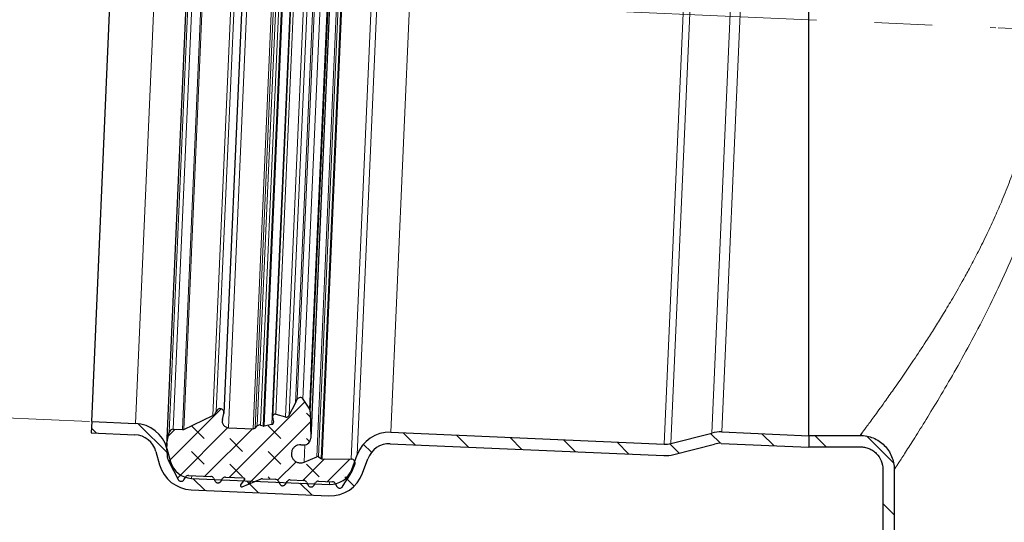
# Model space of a CAD drawing. Units: millimetres. Extents: x 0 to 420, y 0 to 297.
# Drawn here: x 70 to 113, y 167 to 189 of the extents above; entities that cross this region are included whole.
import ezdxf

# ---------------------------------------------------------------- set-up
doc = ezdxf.new("R2010")
doc.units = ezdxf.units.MM
doc.linetypes.add('CENTERX2', pattern=[20.32, 12.7, -2.54, 2.54, -2.54])
doc.styles.add('SLDTEXTSTYLE0', font='TXT', dxfattribs={"width": 0.605})
doc.dimstyles.new('SLDDIMSTYLE0', dxfattribs={"dimtxt": 3.5, "dimasz": 3.5, "dimexe": 0, "dimexo": 0.0625, "dimgap": 0.875, "dimtad": 1, "dimdec": 4, "dimlfac": 2, "dimzin": 12, "dimdsep": 46, "dimtxsty": 'SLDTEXTSTYLE0', "dimsah": 1, "dimcen": 0.09, "dimazin": 3, "dimtfac": 1, "dimtdec": 3, "dimtofl": 0, "dimtmove": 0, "dimatfit": 3, "dimfxl": 0, "dimfrac": 2, "dimtolj": 1, "dimtzin": 12, "dimarcsym": 0})
doc.dimstyles.new('SLDDIMSTYLE1', dxfattribs={"dimtxt": 3.5, "dimasz": 3.5, "dimexe": 0, "dimexo": 0.0625, "dimgap": 0.875, "dimtad": 1, "dimlfac": 2, "dimrnd": 1e-09, "dimzin": 12, "dimdsep": 46, "dimtxsty": 'SLDTEXTSTYLE0', "dimsah": 1, "dimcen": 0.09, "dimadec": 0, "dimazin": 3, "dimtfac": 1, "dimtdec": 3, "dimtofl": 0, "dimtmove": 0, "dimatfit": 3, "dimfxl": 0, "dimfrac": 2, "dimtolj": 1, "dimtzin": 12, "dimarcsym": 0})

# ---------------------------------------------------------------- blocks, each defined once
blk = doc.blocks.new('_D')
at = {"color": 7, "linetype": 'Continuous', "lineweight": 0}
blk.add_line((113.143, 188.935), (118.782, 188.689), dxfattribs=at)
at = {"color": 7, "linetype": 'Continuous', "lineweight": 18}
blk.add_arc((135.589, 187.955), 17.823, 90, 177.5, dxfattribs=at)
for points in [[(135.589, 205.778), (132.054, 205.975), (132.158, 204.903)], [(117.783, 188.732), (118.807, 192.122), (117.741, 192.273)]]:
    blk.add_solid(points, dxfattribs=at)
at = {"color": 7, "linetype": 'Continuous', "lineweight": 18, "insert": (116.07, 200.187), "char_height": 3.5, "attachment_point": 1, "rotation": 43.75, "style": 'SLDTEXTSTYLE0'}
blk.add_mtext('87.5°', dxfattribs=at)
blk = doc.blocks.new('_D_1')
at = {"color": 7, "linetype": 'Continuous', "lineweight": 0}
for p, q in [((62.365, 172.134), (64.023, 210.097)), ((74.916, 209.622), (63.024, 210.141)), ((73.258, 171.658), (61.366, 172.177))]:
    blk.add_line(p, q, dxfattribs=at)
at = {"color": 7, "linetype": 'Continuous', "lineweight": 18}
for points in [[(64.023, 210.097), (63.332, 206.624), (64.408, 206.577)], [(62.365, 172.134), (63.056, 175.607), (61.98, 175.654)]]:
    blk.add_solid(points, dxfattribs=at)
at = {"color": 7, "linetype": 'Continuous', "lineweight": 18, "char_height": 3.5, "attachment_point": 1, "rotation": 87.5, "style": 'SLDTEXTSTYLE0'}
for s, insert in [('76', (58.672, 191.191)), ('%%c', (58.459, 186.092))]:
    blk.add_mtext(s, dxfattribs=dict(at, insert=insert))

msp = doc.modelspace()

# ---------------------------------------------------------------- hatches: boundary and pattern name
at = {"linetype": 'Continuous', "lineweight": 18}
h = msp.add_hatch(dxfattribs=at)
h.set_pattern_fill('DIN 128 Elastomer-Gummi', scale=0.125, angle=90, style=0, pattern_type=2)
h.set_pattern_definition([(135, (-0.8419, 0.8419), (-1.683798, 0.561266), [0.79375, -1.5875]), (135, (-0.8419, 1.9644), (-1.683798, 0.561266), [0.79375, -1.5875]), (224.99997, (0, 0), (0.5612657, -0.5612663), [])])
edge = h.paths.add_edge_path(flags=0)
edge.add_arc((77.606613, 169.143229), 0.1431, 87.5, 147.5, ccw=False)
edge.add_line((77.612855, 169.286192), (78.586597, 169.243678))
edge.add_arc((78.580355, 169.100715), 0.1431, 27.5, 87.5, ccw=False)
edge.add_line((78.707286, 169.166791), (78.77512, 169.036482))
edge.add_spline(control_points=[(78.77512, 169.036482), (78.782516, 169.022276), (78.792466, 169.00915), (78.804147, 168.998192), (78.815828, 168.987235), (78.829562, 168.978142), (78.844212, 168.971669), (78.858861, 168.965195), (78.874831, 168.961162), (78.890797, 168.959902), (78.906764, 168.958642), (78.923168, 168.960122), (78.938652, 168.964219), (78.954135, 168.968315), (78.969125, 168.975141), (78.98238, 168.984132), (78.995635, 168.993123), (79.00752, 169.004526), (79.017051, 169.017397), (79.019043, 169.020087), (79.020942, 169.022848), (79.02274, 169.025671)], knot_values=[0, 0, 0, 0, 0.000096098, 0.000096098, 0.000096098, 0.000192195, 0.000192195, 0.000192195, 0.000288293, 0.000288293, 0.000288293, 0.00038439, 0.00038439, 0.00038439, 0.000480488, 0.000480488, 0.000480488, 0.000576585, 0.000576585, 0.000576585, 0.000596394, 0.000596394, 0.000596394, 0.000596394], weights=[1, 1, 1, 1, 1, 1, 1, 1, 1, 1, 1, 1, 1, 1, 1, 1, 1, 1, 1, 1, 1, 1], degree=3, periodic=0)
edge.add_line((79.02274, 169.025671), (79.101673, 169.149571))
edge.add_arc((79.222362, 169.072684), 0.1431, 87.5, 147.5, ccw=False)
edge.add_line((79.228604, 169.215647), (80.017233, 169.181215))
edge.add_arc((80.014737, 169.12403), 0.05724, -37.5, 87.5, ccw=False)
edge.add_line((80.060148, 169.089184), (79.899308, 168.879574))
edge.add_spline(control_points=[(79.899308, 168.879574), (79.895408, 168.874491), (79.892332, 168.868665), (79.890334, 168.862578), (79.888336, 168.856491), (79.887362, 168.849975), (79.887492, 168.84357), (79.887621, 168.837165), (79.888859, 168.830694), (79.891101, 168.824692), (79.893344, 168.818691), (79.896653, 168.812994), (79.900756, 168.808074), (79.904858, 168.803153), (79.909867, 168.798873), (79.915367, 168.795588), (79.920867, 168.792302), (79.92701, 168.789921), (79.933287, 168.788642), (79.939565, 168.787362), (79.94615, 168.787149), (79.952497, 168.788019), (79.95733, 168.788682), (79.962117, 168.789979), (79.966624, 168.791846)], knot_values=[0, 0, 0, 0, 0.000038439, 0.000038439, 0.000038439, 0.000076878, 0.000076878, 0.000076878, 0.000115317, 0.000115317, 0.000115317, 0.000153756, 0.000153756, 0.000153756, 0.000192195, 0.000192195, 0.000192195, 0.000230634, 0.000230634, 0.000230634, 0.000269073, 0.000269073, 0.000269073, 0.00029817, 0.00029817, 0.00029817, 0.00029817], weights=[1, 1, 1, 1, 1, 1, 1, 1, 1, 1, 1, 1, 1, 1, 1, 1, 1, 1, 1, 1, 1, 1, 1, 1, 1], degree=3, periodic=0)
edge.add_line((79.966624, 168.791846), (80.792525, 169.133945))
edge.add_arc((80.847287, 169.001738), 0.1431, 87.5, 112.5, ccw=False)
edge.add_line((80.853529, 169.144702), (81.423695, 169.119808))
edge.add_arc((81.417453, 168.976844), 0.1431, 27.5, 87.5, ccw=False)
edge.add_line((81.544384, 169.04292), (81.612218, 168.912612))
edge.add_spline(control_points=[(81.612218, 168.912612), (81.619614, 168.898405), (81.629564, 168.88528), (81.641245, 168.874322), (81.652926, 168.863364), (81.66666, 168.854272), (81.68131, 168.847798), (81.69596, 168.841325), (81.711929, 168.837291), (81.727896, 168.836032), (81.743862, 168.834772), (81.760267, 168.836252), (81.77575, 168.840348), (81.791234, 168.844445), (81.806223, 168.851271), (81.819478, 168.860262), (81.832733, 168.869252), (81.844618, 168.880656), (81.85415, 168.893527), (81.856141, 168.896217), (81.85804, 168.898978), (81.859838, 168.901801)], knot_values=[0, 0, 0, 0, 0.000096098, 0.000096098, 0.000096098, 0.000192195, 0.000192195, 0.000192195, 0.000288293, 0.000288293, 0.000288293, 0.00038439, 0.00038439, 0.00038439, 0.000480488, 0.000480488, 0.000480488, 0.000576585, 0.000576585, 0.000576585, 0.000596394, 0.000596394, 0.000596394, 0.000596394], weights=[1, 1, 1, 1, 1, 1, 1, 1, 1, 1, 1, 1, 1, 1, 1, 1, 1, 1, 1, 1, 1, 1], degree=3, periodic=0)
edge.add_line((81.859838, 168.901801), (81.938771, 169.025701))
edge.add_arc((82.05946, 168.948814), 0.1431, 87.5, 147.5, ccw=False)
edge.add_line((82.065702, 169.091777), (82.672023, 169.065304))
edge.add_arc((82.665781, 168.922341), 0.1431, 27.5, 87.5, ccw=False)
edge.add_line((82.792712, 168.988417), (82.860546, 168.858109))
edge.add_spline(control_points=[(82.860546, 168.858109), (82.867942, 168.843902), (82.877892, 168.830777), (82.889573, 168.819819), (82.901254, 168.808861), (82.914988, 168.799769), (82.929638, 168.793295), (82.944287, 168.786822), (82.960257, 168.782788), (82.976223, 168.781529), (82.99219, 168.780269), (83.008594, 168.781749), (83.024078, 168.785845), (83.039561, 168.789942), (83.054551, 168.796768), (83.067806, 168.805759), (83.08106, 168.814749), (83.092946, 168.826152), (83.102477, 168.839024), (83.104469, 168.841713), (83.106368, 168.844475), (83.108166, 168.847298)], knot_values=[0, 0, 0, 0, 0.000096098, 0.000096098, 0.000096098, 0.000192195, 0.000192195, 0.000192195, 0.000288293, 0.000288293, 0.000288293, 0.00038439, 0.00038439, 0.00038439, 0.000480488, 0.000480488, 0.000480488, 0.000576585, 0.000576585, 0.000576585, 0.000596394, 0.000596394, 0.000596394, 0.000596394], weights=[1, 1, 1, 1, 1, 1, 1, 1, 1, 1, 1, 1, 1, 1, 1, 1, 1, 1, 1, 1, 1, 1], degree=3, periodic=0)
edge.add_line((83.108166, 168.847298), (83.187099, 168.971198))
edge.add_arc((83.307788, 168.89431), 0.1431, 87.8156413, 147.5, ccw=False)
edge.add_line((83.313242, 169.037306), (83.931771, 169.013714))
edge.add_arc((83.926317, 168.870718), 0.1431, 27.5, 87.815639, ccw=False)
edge.add_line((84.053248, 168.936794), (84.121082, 168.806486))
edge.add_spline(control_points=[(84.121082, 168.806486), (84.128477, 168.792279), (84.138428, 168.779154), (84.150109, 168.768196), (84.16179, 168.757238), (84.175524, 168.748146), (84.190173, 168.741672), (84.204823, 168.735199), (84.220792, 168.731165), (84.236759, 168.729906), (84.252726, 168.728646), (84.26913, 168.730126), (84.284613, 168.734222), (84.300097, 168.738319), (84.315087, 168.745145), (84.328341, 168.754136), (84.341596, 168.763126), (84.353481, 168.774529), (84.363013, 168.787401), (84.365005, 168.79009), (84.366903, 168.792852), (84.368702, 168.795675)], knot_values=[0, 0, 0, 0, 0.000096098, 0.000096098, 0.000096098, 0.000192195, 0.000192195, 0.000192195, 0.000288293, 0.000288293, 0.000288293, 0.00038439, 0.00038439, 0.00038439, 0.000480488, 0.000480488, 0.000480488, 0.000576585, 0.000576585, 0.000576585, 0.000596394, 0.000596394, 0.000596394, 0.000596394], weights=[1, 1, 1, 1, 1, 1, 1, 1, 1, 1, 1, 1, 1, 1, 1, 1, 1, 1, 1, 1, 1, 1], degree=3, periodic=0)
edge.add_line((84.368702, 168.795675), (84.722568, 169.351134))
edge.add_arc((84.143261, 169.720193), 0.686878, 327.5, 336.514181)
edge.add_line((84.773237, 169.446457), (84.910895, 169.763263))
edge.add_arc((84.753401, 169.831697), 0.17172, 336.514181, 449.4365795)
edge.add_line((84.75509, 170.003408), (83.476575, 170.015981))
edge.add_spline(control_points=[(83.476575, 170.015981), (83.470291, 170.016042), (83.463976, 170.016803), (83.457857, 170.018235), (83.4485, 170.020424), (83.439392, 170.02426), (83.431287, 170.029423)], knot_values=[0, 0, 0, 0, 0.000037707, 0.000037707, 0.000037707, 0.000095842, 0.000095842, 0.000095842, 0.000095842], weights=[1, 1, 1, 1, 1, 1, 1], degree=3, periodic=0)
edge.add_line((83.431287, 170.029423), (83.316867, 170.102317))
edge.add_arc((83.270735, 170.029903), 0.08586, 57.5, 113.2456653)
edge.add_line((83.236848, 170.108793), (82.682138, 169.87052))
edge.add_spline(control_points=[(82.682138, 169.87052), (82.65553, 169.859091), (82.627514, 169.850514), (82.599068, 169.845089), (82.555017, 169.836687), (82.508907, 169.835775), (82.464558, 169.842428), (82.420209, 169.849081), (82.376396, 169.863482), (82.336749, 169.88444), (82.297102, 169.905398), (82.260527, 169.93349), (82.230052, 169.96639), (82.199577, 169.99929), (82.174362, 170.037905), (82.156495, 170.079037), (82.138628, 170.12017), (82.127616, 170.164955), (82.124372, 170.209683), (82.121127, 170.254411), (82.12556, 170.300316), (82.137303, 170.343596), (82.149047, 170.386877), (82.168425, 170.428727), (82.193832, 170.46568), (82.21924, 170.502634), (82.251378, 170.535711), (82.287585, 170.562171), (82.323792, 170.588632), (82.365067, 170.609206), (82.407992, 170.62219), (82.450917, 170.635174), (82.496675, 170.640926), (82.541478, 170.63897)], knot_values=[0, 0, 0, 0, 0.000173752, 0.000173752, 0.000173752, 0.00044509, 0.00044509, 0.00044509, 0.000716429, 0.000716429, 0.000716429, 0.000987767, 0.000987767, 0.000987767, 0.001259105, 0.001259105, 0.001259105, 0.001530444, 0.001530444, 0.001530444, 0.001801782, 0.001801782, 0.001801782, 0.002073121, 0.002073121, 0.002073121, 0.002344459, 0.002344459, 0.002344459, 0.002615797, 0.002615797, 0.002615797, 0.002887136, 0.002887136, 0.002887136, 0.002887136], weights=[1, 1, 1, 1, 1, 1, 1, 1, 1, 1, 1, 1, 1, 1, 1, 1, 1, 1, 1, 1, 1, 1, 1, 1, 1, 1, 1, 1, 1, 1, 1, 1, 1, 1], degree=3, periodic=0)
edge.add_line((82.541478, 170.63897), (82.672797, 170.633237))
edge.add_arc((82.685281, 170.919163), 0.286199, 267.5, 360.9434035)
edge.add_line((82.971442, 170.923876), (82.952444, 172.07755))
edge.add_arc((82.723516, 172.07378), 0.228959, 0.9434035, 32.5)
edge.add_line((82.916618, 172.1968), (82.632922, 172.642114))
edge.add_arc((82.512233, 172.565227), 0.1431, 32.5, 153.25841)
edge.add_line((82.384438, 172.629617), (82.299698, 172.461433))
edge.add_line((82.299698, 172.461433), (82.031, 171.928151))
edge.add_spline(control_points=[(82.031, 171.928151), (82.030049, 171.926265), (82.029057, 171.9244), (82.028024, 171.922558), (82.020192, 171.908588), (82.009839, 171.895777), (81.997823, 171.885187), (81.985808, 171.874597), (81.971798, 171.865936), (81.956955, 171.85992), (81.942111, 171.853904), (81.926024, 171.850368), (81.910026, 171.849604), (81.894028, 171.848841), (81.877678, 171.850829), (81.862329, 171.855404)], knot_values=[0, 0, 0, 0, 0.000012671, 0.000012671, 0.000012671, 0.000110128, 0.000110128, 0.000110128, 0.000207585, 0.000207585, 0.000207585, 0.000305042, 0.000305042, 0.000305042, 0.0004025, 0.0004025, 0.0004025, 0.0004025], weights=[1, 1, 1, 1, 1, 1, 1, 1, 1, 1, 1, 1, 1, 1, 1, 1], degree=3, periodic=0)
edge.add_line((81.862329, 171.855404), (81.441457, 171.980853))
edge.add_arc((81.408756, 171.871143), 0.11448, 73.4023045, 191.0831004)
edge.add_line((81.296411, 171.849137), (81.338676, 171.633373))
edge.add_arc((81.254418, 171.616868), 0.08586, -77.7994334, 11.0831004, ccw=False)
edge.add_line((81.272563, 171.532947), (80.928781, 171.458615))
edge.add_spline(control_points=[(80.928781, 171.458615), (80.923725, 171.457522), (80.918549, 171.456885), (80.913378, 171.45672), (80.903773, 171.456413), (80.893983, 171.45776), (80.884818, 171.46065)], knot_values=[0, 0, 0, 0, 0.000031039, 0.000031039, 0.000031039, 0.000089289, 0.000089289, 0.000089289, 0.000089289], weights=[1, 1, 1, 1, 1, 1, 1], degree=3, periodic=0)
edge.add_line((80.884818, 171.46065), (80.770867, 171.496578))
edge.add_arc((80.727836, 171.360102), 0.1431, 72.5, 133.5610789)
edge.add_line((80.629222, 171.463798), (80.529552, 171.369012))
edge.add_arc((80.450661, 171.451969), 0.11448, 267.5, 313.561079, ccw=False)
edge.add_line((80.445668, 171.337598), (79.360907, 171.38496))
edge.add_arc((79.373391, 171.670887), 0.286199, 166.5, 267.5, ccw=False)
edge.add_line((79.095099, 171.737698), (79.160554, 172.010335))
edge.add_arc((78.993579, 172.050422), 0.17172, 346.5, 523.7315424)
edge.add_arc((78.553995, 172.178703), 0.286199, 295.5, 343.7315424, ccw=False)
edge.add_line((78.677207, 171.920384), (77.397823, 171.310149))
edge.add_arc((77.348538, 171.413476), 0.11448, 267.5, 295.5, ccw=False)
edge.add_line((77.343544, 171.299105), (76.936779, 171.316865))
edge.add_arc((76.92921, 171.143528), 0.173503, 87.5, 168.7885026)
edge.add_line((76.759019, 171.177262), (76.66445, 170.700155))
edge.add_arc((77.506662, 170.533217), 0.858598, 168.7885026, 183.5)
edge.add_line((76.649666, 170.480801), (76.668103, 170.179351))
edge.add_arc((77.3537, 170.221284), 0.686878, 183.5, 207.5)
edge.add_line((76.744432, 169.904119), (77.159371, 169.107028))
edge.add_spline(control_points=[(77.159371, 169.107028), (77.166767, 169.092821), (77.176717, 169.079695), (77.188398, 169.068737), (77.200079, 169.05778), (77.213813, 169.048688), (77.228463, 169.042214), (77.243112, 169.03574), (77.259082, 169.031707), (77.275048, 169.030447), (77.291015, 169.029188), (77.307419, 169.030667), (77.322903, 169.034764), (77.338386, 169.03886), (77.353376, 169.045687), (77.366631, 169.054677), (77.379886, 169.063668), (77.391771, 169.075071), (77.401302, 169.087942), (77.403294, 169.090632), (77.405193, 169.093393), (77.406991, 169.096216)], knot_values=[0, 0, 0, 0, 0.000096098, 0.000096098, 0.000096098, 0.000192195, 0.000192195, 0.000192195, 0.000288293, 0.000288293, 0.000288293, 0.00038439, 0.00038439, 0.00038439, 0.000480488, 0.000480488, 0.000480488, 0.000576585, 0.000576585, 0.000576585, 0.000596394, 0.000596394, 0.000596394, 0.000596394], weights=[1, 1, 1, 1, 1, 1, 1, 1, 1, 1, 1, 1, 1, 1, 1, 1, 1, 1, 1, 1, 1, 1], degree=3, periodic=0)
edge.add_line((77.406991, 169.096216), (77.485924, 169.220116))
h = msp.add_hatch(dxfattribs=at)
h.set_pattern_fill('ANSI31', scale=0.5, angle=90, style=0)
edge = h.paths.add_edge_path(flags=0)
edge.add_line((83.794049, 168.895876), (77.743358, 169.160055))
edge.add_arc((77.786978, 170.159103), 1, 195.6, 267.5, ccw=False)
edge.add_line((76.823815, 169.890183), (76.660658, 170.474548))
edge.add_arc((75.215914, 170.071168), 1.5, 15.6, 87.5)
edge.add_line((75.281343, 171.56974), (73.358385, 171.653698))
edge.add_line((73.358385, 171.653698), (73.336575, 171.154174))
edge.add_line((73.336575, 171.154174), (75.259533, 171.070216))
edge.add_arc((75.215914, 170.071168), 1, 15.6, 87.5, ccw=False)
edge.add_line((76.179076, 170.340088), (76.342234, 169.755724))
edge.add_arc((77.786978, 170.159103), 1.5, 195.6, 267.5)
edge.add_line((77.721549, 168.660531), (83.772239, 168.396352))
edge.add_arc((83.837668, 169.894924), 1.5, 267.5, 340.1)
edge.add_line((85.248101, 169.384355), (85.479102, 170.022488))
edge.add_arc((86.41939, 169.682109), 1, 87.5, 160.1, ccw=False)
edge.add_line((86.463009, 170.681157), (98.46677, 170.157061))
edge.add_arc((98.532199, 171.655634), 1.5, 267.5, 284.5)
edge.add_line((98.907769, 170.203412), (100.698425, 170.666508))
edge.add_arc((100.948805, 169.69836), 1, 87.5, 104.5, ccw=False)
edge.add_line((100.992425, 170.697408), (104.839309, 170.52945))
edge.add_line((104.839309, 170.52945), (104.839309, 171.029926))
edge.add_line((104.839309, 171.029926), (101.014234, 171.196932))
edge.add_arc((100.948805, 169.69836), 1.5, 87.5, 104.5)
edge.add_line((100.573235, 171.150581), (98.782579, 170.687486))
edge.add_arc((98.532199, 171.655634), 1, 267.5, 284.5, ccw=False)
edge.add_line((98.488579, 170.656586), (86.484819, 171.180681))
edge.add_arc((86.41939, 169.682109), 1.5, 87.5, 160.1)
edge.add_line((85.008957, 170.192678), (84.777956, 169.554545))
edge.add_arc((83.837668, 169.894924), 1, 267.5, 340.1, ccw=False)
h = msp.add_hatch(dxfattribs=at)
h.set_pattern_fill('ANSI31', scale=0.5, angle=90, style=0)
edge = h.paths.add_edge_path(flags=0)
edge.add_line((108.589309, 132.621456), (108.589309, 169.547313))
edge.add_spline(control_points=[(108.589309, 169.547313), (108.589079, 169.655984), (108.5764, 169.765294), (108.552242, 169.871246), (108.51507, 170.034272), (108.449775, 170.193037), (108.362221, 170.335493), (108.275031, 170.47736), (108.163212, 170.606992), (108.034177, 170.712245), (107.900872, 170.820981), (107.745579, 170.906436), (107.583134, 170.963052), (107.425322, 171.018054), (107.256058, 171.047543), (107.088935, 171.047535)], knot_values=[0.000028778, 0.000028778, 0.000028778, 0.000028778, 0.000680798, 0.000680798, 0.000680798, 0.001690928, 0.001690928, 0.001690928, 0.002697333, 0.002697333, 0.002697333, 0.003738242, 0.003738242, 0.003738242, 0.004749212, 0.004749212, 0.004749212, 0.004749212], weights=[1, 1, 1, 1, 1, 1, 1, 1, 1, 1, 1, 1, 1, 1, 1, 1], degree=3, periodic=0)
edge.add_line((107.088935, 171.047535), (104.839309, 171.047312))
edge.add_line((104.839309, 171.047312), (104.839309, 170.547312))
edge.add_line((104.839309, 170.547312), (107.089024, 170.547312))
edge.add_spline(control_points=[(107.089024, 170.547312), (107.200353, 170.54755), (107.313198, 170.527898), (107.418411, 170.491235), (107.526726, 170.45349), (107.630273, 170.396514), (107.719156, 170.324011), (107.80518, 170.253841), (107.879725, 170.167419), (107.937849, 170.072839), (107.996211, 169.977873), (108.039734, 169.872035), (108.064508, 169.763357), (108.080616, 169.692693), (108.089058, 169.619789), (108.089009, 169.547313)], knot_values=[0.000018847, 0.000018847, 0.000018847, 0.000018847, 0.000687344, 0.000687344, 0.000687344, 0.001375733, 0.001375733, 0.001375733, 0.002041199, 0.002041199, 0.002041199, 0.002709079, 0.002709079, 0.002709079, 0.00314039, 0.00314039, 0.00314039, 0.00314039], weights=[1, 1, 1, 1, 1, 1, 1, 1, 1, 1, 1, 1, 1, 1, 1, 1], degree=3, periodic=0)
edge.add_line((108.089009, 169.547313), (108.089309, 132.621456))
edge.add_arc((109.589309, 132.621456), 1.5, 180, 189.4623222)
edge.add_line((108.109718, 132.374858), (108.589309, 129.497312))
edge.add_line((108.589309, 129.497312), (109.096206, 129.497312))
edge.add_line((109.096206, 129.497312), (108.602915, 132.457057))
edge.add_arc((109.589309, 132.621456), 1, 180, 189.4623222, ccw=False)

# ---------------------------------------------------------------- linework, layer by layer
at = {"color": 7, "linetype": 'Continuous', "lineweight": 25}
for p, q in [((78.388289, 210.409653), (76.648881, 170.570669)), ((73.358385, 171.653698), (75.015922, 209.617531)), ((84.656006, 209.506743), (82.971442, 170.923876)), ((80.764928, 208.756559), (79.160554, 172.010335)), ((82.906708, 208.730992), (81.296411, 171.849137)), ((82.952444, 172.07755), (84.536531, 208.359115)), ((104.839309, 171.047312), (104.839309, 207.547312)), ((82.031, 171.928151), (82.299698, 172.461433)), ((82.299698, 172.461433), (82.384438, 172.629617)), ((82.632922, 172.642114), (82.916618, 172.1968)), ((82.952444, 172.07755), (82.971442, 170.923876)), ((73.358385, 171.653698), (73.336575, 171.154174)), ((73.358385, 171.653698), (75.281343, 171.56974)), ((77.397823, 171.310149), (78.677207, 171.920384)), ((79.095099, 171.737698), (79.160554, 172.010335)), ((81.296411, 171.849137), (81.338676, 171.633373)), ((81.441457, 171.980853), (81.862329, 171.855404)), ((73.336575, 171.154174), (75.259533, 171.070216)), ((76.66445, 170.700155), (76.759019, 171.177262)), ((76.936779, 171.316865), (77.343544, 171.299105)), ((79.360907, 171.38496), (80.445668, 171.337598)), ((80.529552, 171.369012), (80.629222, 171.463798)), ((80.770867, 171.496578), (80.884818, 171.46065)), ((80.928781, 171.458615), (81.272563, 171.532947)), ((86.484819, 171.180681), (98.488579, 170.656586)), ((98.782579, 170.687486), (100.573235, 171.150581)), ((101.014234, 171.196932), (104.839309, 171.029926)), ((104.839309, 171.047312), (107.089024, 171.047312)), ((104.839309, 171.047312), (104.839309, 170.547312)), ((104.839309, 171.029926), (104.839309, 170.52945)), ((107.151927, 171.132663), (107.089024, 171.047312)), ((76.179076, 170.340088), (76.342234, 169.755724)), ((76.649666, 170.480801), (76.668103, 170.179351)), ((76.660658, 170.474548), (76.823815, 169.890183)), ((82.541478, 170.63897), (82.672797, 170.633237)), ((86.463009, 170.681157), (98.46677, 170.157061)), ((98.907769, 170.203412), (100.698425, 170.666508)), ((100.992425, 170.697408), (104.839309, 170.52945)), ((104.839309, 170.547312), (107.089024, 170.547312)), ((76.744432, 169.904119), (77.159371, 169.107028)), ((82.682138, 169.87052), (83.236848, 170.108793)), ((83.316867, 170.102317), (83.431287, 170.029423)), ((83.476575, 170.015981), (84.75509, 170.003408)), ((84.777956, 169.554545), (85.008957, 170.192678)), ((85.248101, 169.384355), (85.479102, 170.022488)), ((84.773237, 169.446457), (84.910895, 169.763263)), ((108.089309, 169.547313), (108.089309, 132.621456)), ((108.589309, 169.547313), (108.589309, 132.621456)), ((77.406991, 169.096216), (77.485924, 169.220116)), ((77.612855, 169.286192), (78.586597, 169.243678)), ((77.743358, 169.160055), (83.794049, 168.895876)), ((78.707286, 169.166791), (78.77512, 169.036482)), ((79.02274, 169.025671), (79.101673, 169.149571)), ((79.228604, 169.215647), (80.017233, 169.181215)), ((79.899308, 168.879574), (80.060148, 169.089184)), ((79.966624, 168.791846), (80.792525, 169.133945)), ((80.063012, 169.154785), (80.060148, 169.089184)), ((80.853529, 169.144702), (81.423695, 169.119808)), ((81.544384, 169.04292), (81.612218, 168.912612)), ((81.859838, 168.901801), (81.938771, 169.025701)), ((82.065702, 169.091777), (82.672023, 169.065304)), ((82.792712, 168.988417), (82.860546, 168.858109)), ((83.313242, 169.037306), (83.931771, 169.013714)), ((84.368702, 168.795675), (84.722568, 169.351134)), ((77.721549, 168.660531), (83.772239, 168.396352)), ((83.108166, 168.847298), (83.187099, 168.971198)), ((84.053248, 168.936794), (84.121082, 168.806486))]:
    msp.add_line(p, q, dxfattribs=at)
at = {"color": 8, "linetype": 'Continuous', "lineweight": 18}
for p, q in [((76.66445, 170.700155), (78.392512, 210.279303)), ((84.991442, 210.295592), (83.236848, 170.108793)), ((83.316867, 170.102317), (85.071721, 210.29507)), ((85.192059, 210.357714), (83.431287, 170.029423)), ((85.238346, 210.367158), (83.476575, 170.015981)), ((86.513091, 210.268253), (84.75509, 170.003408)), ((86.749497, 210.057577), (85.008957, 170.192678)), ((78.445139, 209.795769), (76.759019, 171.177262)), ((76.936779, 171.316865), (78.610055, 209.641204)), ((77.343544, 171.299105), (79.016821, 209.623445)), ((76.93888, 209.533573), (75.281343, 171.56974)), ((77.397823, 171.310149), (79.06993, 209.607713)), ((79.360907, 171.38496), (81.019024, 209.362092)), ((80.445668, 171.337598), (82.103785, 209.314731)), ((80.529552, 171.369012), (82.184612, 209.276125)), ((78.677207, 171.920384), (80.291261, 208.888294)), ((82.275642, 209.173014), (80.629222, 171.463798)), ((80.770867, 171.496578), (82.413891, 209.128012)), ((80.884818, 171.46065), (82.530539, 209.153873)), ((80.928781, 171.458615), (82.574513, 209.152068)), ((81.272563, 171.532947), (82.910508, 209.048056)), ((86.484819, 171.180681), (88.133632, 208.944704)), ((80.426686, 208.697622), (78.828735, 172.098527)), ((81.441457, 171.980853), (83.039722, 208.587135)), ((81.862329, 171.855404), (83.469926, 208.675425)), ((82.031, 171.928151), (83.631614, 208.588254)), ((98.488579, 170.656586), (100.137392, 208.420608)), ((98.782579, 170.687486), (100.42758, 208.364202)), ((82.299698, 172.461433), (83.852812, 208.033582)), ((84.490448, 208.243441), (82.916618, 172.1968)), ((83.922571, 207.858654), (82.384438, 172.629617)), ((82.632922, 172.642114), (84.16902, 207.824547)), ((102.171061, 207.746803), (100.573235, 171.150581)), ((101.014234, 171.196932), (102.606342, 207.662192)), ((82.715497, 170.634564), (82.682138, 169.87052)), ((77.748607, 169.280265), (77.743358, 169.160055)), ((83.794049, 168.895876), (83.799414, 169.018762))]:
    msp.add_line(p, q, dxfattribs=at)
at = {"color": 7, "linetype": 'CENTERX2', "lineweight": 18}
msp.add_line((72.189057, 190.722853), (113.042677, 188.939146), dxfattribs=at)
at = {"color": 7, "linetype": 'Continuous', "lineweight": 25}
for centre, radius, start, end in [((82.512233, 172.565227), 0.1431, 32.5, 153.25841), ((78.553995, 172.178703), 0.286199, 295.5, 343.7315424), ((78.993579, 172.050422), 0.17172, 346.5, 163.7315424), ((82.723516, 172.07378), 0.228959, 0.9434035, 32.5), ((79.373391, 171.670887), 0.286199, 166.5, 267.5), ((81.254418, 171.616868), 0.08586, 282.2005666, 11.0831004), ((81.408756, 171.871143), 0.11448, 73.4023045, 191.0831004), ((75.215914, 170.071168), 1.5, 15.6, 87.5), ((76.92921, 171.143528), 0.173503, 87.5, 168.7885026), ((77.348538, 171.413476), 0.11448, 267.5, 295.5), ((80.450661, 171.451969), 0.11448, 267.5, 313.561079), ((80.727836, 171.360102), 0.1431, 72.5, 133.5610789), ((86.41939, 169.682109), 1.5, 87.5, 160.1), ((100.948805, 169.69836), 1.5, 87.5, 104.5), ((75.215914, 170.071168), 1, 15.6, 87.5), ((82.685281, 170.919163), 0.286199, 267.5, 0.9434035), ((77.506662, 170.533217), 0.858598, 168.7885026, 183.5), ((86.41939, 169.682109), 1, 87.5, 160.1), ((98.532199, 171.655634), 1, 267.5, 284.5), ((100.948805, 169.69836), 1, 87.5, 104.5), ((77.3537, 170.221284), 0.686878, 183.5, 207.5), ((77.786978, 170.159103), 1, 195.6, 267.5), ((83.270735, 170.029903), 0.08586, 57.5, 113.2456653), ((84.753401, 169.831697), 0.17172, 336.514181, 89.4365795), ((98.532199, 171.655634), 1.5, 267.5, 284.5), ((77.786978, 170.159103), 1.5, 195.6, 267.5), ((83.837668, 169.894924), 1, 267.5, 340.1), ((84.143261, 169.720193), 0.686878, 327.5, 336.514181), ((77.606613, 169.143229), 0.1431, 87.5, 147.5), ((78.580355, 169.100715), 0.1431, 27.5, 87.5), ((79.222362, 169.072684), 0.1431, 87.5, 147.5), ((80.014737, 169.12403), 0.05724, 322.5, 87.5), ((80.847287, 169.001738), 0.1431, 87.5, 112.5), ((81.417453, 168.976844), 0.1431, 27.5, 87.5), ((82.05946, 168.948814), 0.1431, 87.5, 147.5), ((82.665781, 168.922341), 0.1431, 27.5, 87.5), ((83.307788, 168.89431), 0.1431, 87.8156413, 147.5), ((83.837668, 169.894924), 1.5, 267.5, 340.1), ((83.926317, 168.870718), 0.1431, 27.5, 87.815639)]:
    msp.add_arc(centre, radius, start, end, dxfattribs=at)
at = {"color": 8, "linetype": 'Continuous', "lineweight": 18}
for points, knots in [([(115.042107, 189.297312), (115.031316, 188.838117), (115.009422, 187.906442), (114.867311, 186.75664), (114.70929, 185.844357), (114.56846, 185.176896), (114.40463, 184.514207), (114.206, 183.809925), (113.961205, 183.045417), (113.66328, 182.216573), (113.344973, 181.416176), (113.008988, 180.639156), (112.657856, 179.880321), (112.291242, 179.138478), (111.945265, 178.478103), (111.570472, 177.793156), (111.178968, 177.109352), (110.764354, 176.417633), (110.393271, 175.818986), (109.969972, 175.154745), (109.506344, 174.44828), (109.007564, 173.712066), (108.558829, 173.066322), (108.100554, 172.421831), (107.678679, 171.839223), (107.352699, 171.398435), (107.176747, 171.166462), (107.154052, 171.135555), (107.151927, 171.132663)], [0, 0, 0, 0, 0.0486597723, 0.0987270976, 0.123288089, 0.1482129221, 0.1725514323, 0.1977573797, 0.2287555748, 0.261899309, 0.2972122431, 0.3276937595, 0.3609252659, 0.3969129077, 0.4286336658, 0.454115016, 0.4967389776, 0.5323291541, 0.564333601, 0.5965891876, 0.648429409, 0.6962826114, 0.7473611856, 0.795603056, 0.8640549094, 0.9299053222, 0.993439835, 1, 1, 1, 1]), ([(108.589309, 169.547312), (108.589577, 169.547675), (108.590112, 169.5484), (108.594436, 169.554788), (108.601314, 169.56506), (108.610977, 169.579594), (108.623337, 169.59829), (108.638392, 169.62117), (108.670884, 169.670806), (108.734418, 169.768382), (108.887956, 170.005146), (109.158051, 170.422209), (109.590443, 171.101776), (110.11839, 171.952644), (110.72076, 172.955634), (111.382748, 174.100344), (112.082645, 175.370644), (112.79843, 176.758775), (113.508441, 178.262711), (114.07534, 179.604952), (114.502521, 180.731036), (114.912597, 181.905584), (115.366592, 183.417665), (115.719702, 185.006086), (115.923695, 186.296143), (116.018603, 187.125088), (116.07273, 187.792112), (116.101852, 188.295343), (116.120134, 188.796887), (116.122406, 189.130755), (116.123539, 189.297312)], [0, 0, 0, 0, 0.008754899, 0.017490893, 0.026210034, 0.034914387, 0.043606027, 0.052287037, 0.060959509, 0.091311365, 0.121949604, 0.182747526, 0.244426778, 0.305345469, 0.367685794, 0.429743834, 0.492043192, 0.554999173, 0.617406354, 0.680496619, 0.712450033, 0.743927414, 0.808961307, 0.871504418, 0.903724674, 0.935699255, 0.951918317, 0.968029638, 0.984050879, 1, 1, 1, 1])]:
    msp.add_open_spline(points, degree=3, knots=knots, dxfattribs=at)
at = {"color": 7, "linetype": 'Continuous', "lineweight": 25}
for points, knots in [([(81.862329, 171.855404), (81.8782, 171.852324), (81.909944, 171.846163), (81.958055, 171.857571), (81.999564, 171.883073), (82.021639, 171.91021), (82.030023, 171.926279), (82.031, 171.928151)], [0, 0, 0, 0, 0.24202221, 0.48404442, 0.72606663, 0.968088841, 1, 1, 1, 1]), ([(80.884818, 171.46065), (80.894332, 171.458533), (80.908968, 171.455275), (80.923645, 171.457749), (80.928781, 171.458615)], [0, 0, 0, 0, 0.650054513, 1, 1, 1, 1]), ([(107.088935, 171.047535), (107.187813, 171.047539), (107.285028, 171.037531), (107.47641, 170.999171), (107.571571, 170.970359), (107.753132, 170.895553), (107.839333, 170.849914), (108.002291, 170.741653), (108.079396, 170.678131), (108.217024, 170.539063), (108.278569, 170.463199), (108.387499, 170.299142), (108.434114, 170.2118), (108.547232, 169.941484), (108.589131, 169.745167), (108.589014, 169.547313)], [0, 0, 0, 0, 0.125, 0.125, 0.25, 0.25, 0.375, 0.375, 0.5, 0.5, 0.625, 0.625, 0.75, 0.75, 1, 1, 1, 1]), ([(82.541478, 170.63897), (82.496272, 170.63651), (82.40586, 170.631589), (82.283034, 170.567816), (82.187516, 170.470175), (82.129897, 170.345565), (82.116718, 170.20914), (82.149461, 170.07597), (82.224408, 169.961204), (82.333217, 169.877554), (82.463218, 169.835223), (82.584957, 169.836015), (82.654753, 169.860797), (82.682138, 169.87052)], [0, 0, 0, 0, 0.093934264, 0.187868527, 0.281802791, 0.375737055, 0.469671319, 0.563605582, 0.657539846, 0.75147411, 0.845408374, 0.939342637, 1, 1, 1, 1]), ([(107.088935, 170.547541), (107.154859, 170.547546), (107.219674, 170.540878), (107.347273, 170.515308), (107.41072, 170.4961), (107.531772, 170.446228), (107.589244, 170.415801), (107.697892, 170.343622), (107.7493, 170.301271), (107.978697, 170.069468), (108.089186, 169.811136), (108.089009, 169.547313)], [0, 0, 0, 0, 0.125, 0.125, 0.25, 0.25, 0.375, 0.375, 0.5, 0.5, 1, 1, 1, 1]), ([(83.431287, 170.029423), (83.439937, 170.024913), (83.454244, 170.017455), (83.470248, 170.016398), (83.476575, 170.015981)], [0, 0, 0, 0, 0.604604318, 1, 1, 1, 1]), ([(77.159371, 169.107028), (77.168205, 169.093485), (77.185871, 169.0664), (77.227531, 169.039798), (77.274781, 169.027692), (77.323636, 169.032117), (77.368093, 169.052422), (77.394369, 169.077336), (77.405131, 169.093434), (77.406991, 169.096216)], [0, 0, 0, 0, 0.161057285, 0.322114569, 0.483171854, 0.644229138, 0.805286423, 0.966343707, 1, 1, 1, 1]), ([(78.77512, 169.036482), (78.783954, 169.02294), (78.80162, 168.995855), (78.84328, 168.969253), (78.89053, 168.957147), (78.939385, 168.961572), (78.983842, 168.981877), (79.010118, 169.006791), (79.02088, 169.022889), (79.02274, 169.025671)], [0, 0, 0, 0, 0.1610572845, 0.322114569, 0.4831718536, 0.6442291381, 0.8052864226, 0.9663437071, 1, 1, 1, 1]), ([(79.899308, 168.879574), (79.895892, 168.874082), (79.88906, 168.863099), (79.886458, 168.8435), (79.890058, 168.82432), (79.899916, 168.807373), (79.914811, 168.794631), (79.93304, 168.787629), (79.951187, 168.786777), (79.961965, 168.790316), (79.966624, 168.791846)], [0, 0, 0, 0, 0.128840142, 0.257680285, 0.386520427, 0.515360569, 0.644200712, 0.773040854, 0.901880996, 1, 1, 1, 1]), ([(81.612218, 168.912612), (81.621052, 168.899069), (81.638719, 168.871984), (81.680378, 168.845382), (81.727628, 168.833276), (81.776483, 168.837702), (81.82094, 168.858007), (81.847216, 168.882921), (81.857978, 168.899018), (81.859838, 168.901801)], [0, 0, 0, 0, 0.161057285, 0.322114569, 0.483171854, 0.644229138, 0.805286423, 0.966343707, 1, 1, 1, 1]), ([(82.860546, 168.858109), (82.869379, 168.844566), (82.887046, 168.817481), (82.928706, 168.790879), (82.975956, 168.778773), (83.024811, 168.783199), (83.069267, 168.803503), (83.095544, 168.828418), (83.106306, 168.844515), (83.108166, 168.847298)], [0, 0, 0, 0, 0.161057285, 0.322114569, 0.483171854, 0.644229138, 0.805286423, 0.966343707, 1, 1, 1, 1]), ([(84.121082, 168.806486), (84.129915, 168.792943), (84.147582, 168.765858), (84.189242, 168.739256), (84.236491, 168.72715), (84.285346, 168.731576), (84.329803, 168.75188), (84.35608, 168.776795), (84.366841, 168.792892), (84.368702, 168.795675)], [0, 0, 0, 0, 0.161057285, 0.322114569, 0.483171854, 0.644229138, 0.805286423, 0.966343707, 1, 1, 1, 1])]:
    msp.add_open_spline(points, degree=3, knots=knots, dxfattribs=at)

# ---------------------------------------------------------------- dimensions: what is measured, and where the dimension line sits
at = {"color": 7, "linetype": 'Continuous', "lineweight": 18}
dim = msp.add_angular_dim_2l(base=(123.264538, 200.829362), line1=((135.589309, 127.285037), (135.589309, 251.497312)), line2=((113.042677, 188.939146), (72.189057, 190.722853)), dimstyle='SLDDIMSTYLE0', dxfattribs=at)
dim.commit()
dim.dimension.update_dxf_attribs({"geometry": '_D', "text_midpoint": (123.264538, 200.829362), "dimtype": 162})
dim = msp.add_linear_dim(base=(64.022985, 210.097493), p1=(73.358385, 171.653698), p2=(75.015922, 209.617531), angle=87.5, text='%%c<>', dimstyle='SLDDIMSTYLE1', dxfattribs=at)
dim.commit()
dim.dimension.update_dxf_attribs({"geometry": '_D_1', "text_midpoint": (63.194217, 191.115576), "dimtype": 160})

doc.saveas('drawing.dxf')
